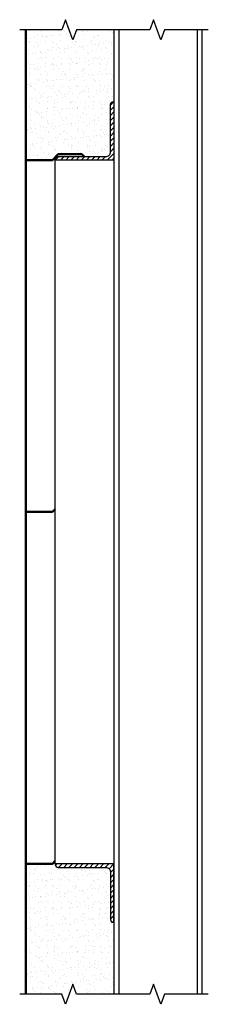
# Model space of a CAD drawing. Extents: x 272 to 594, y -248 to 1431.
import ezdxf

# ---------------------------------------------------------------- set-up
doc = ezdxf.new("R2010")
doc.units = 0
doc.header["$LTSCALE"] = 50
doc.header["$MEASUREMENT"] = 0
for name, color, linetype in [('100EA6', 7, 'CONTINUOUS'), ('Hatch', 2, 'CONTINUOUS'), ('HB_TEXT', 7, 'CONTINUOUS'), ('HB_XDET_CONCSTL', 7, 'CONTINUOUS')]:
    doc.layers.add(name, color=color, linetype=linetype)
doc.layers.add('HB_XDET_PANELS', color=1, linetype='CONTINUOUS', lineweight=50)

# ---------------------------------------------------------------- blocks, each defined once
blk = doc.blocks.new('100EA6')
at = {"layer": '100EA6'}
blk.add_lwpolyline([(0, 0), (0, 100), (1, 100, -0.414214), (6, 95), (6, 14, 0.414214), (14, 6), (95, 6, -0.414214), (100, 1), (100, 0), (0, 0)], format="xyb", close=True, dxfattribs=at)

msp = doc.modelspace()

# ---------------------------------------------------------------- hatches: boundary and pattern name
at = {"layer": 'Hatch'}
h = msp.add_hatch(dxfattribs=at)
h.set_pattern_fill('AR-SAND', color=256, scale=10, style=0)
h.set_pattern_definition([(37.5, (283.192, 1191.583), (-0.6299, 19.2682), [0, -15.2, 0, -17, 0, -16.25]), (7.5, (283.192, 1191.583), (17.6978, 28.2215), [0, -8.2, 0, -13.7, 0, -5.25]), (327.5, (270.892, 1191.583), (31.1414, 0.0566), [0, -5, 0, -18, 0, -23.5]), (317.5, (270.892, 1191.583), (30.0613, 8.7768), [0, -2.5, 0, -11.8, 0, -13.5])])
h.paths.add_polyline_path([(433.2, 1414), (369.5, 1414), (363.2, 1396.8), (350.7, 1431.1), (344.5, 1414), (283.2, 1414), (283.2, 1191.6), (328.2, 1191.6), (338.2, 1201.6), (378.2, 1201.6), (382.2, 1197.6), (419.2, 1197.6, 0.414214), (427.2, 1205.6), (427.2, 1286.6, -0.414214), (432.2, 1291.6), (433.2, 1291.6)])
h = msp.add_hatch(dxfattribs=at)
h.set_pattern_fill('ANSI31', color=256, scale=50, style=0)
h.set_pattern_definition([(45, (333.1924, 1191.583), (-4.41942, 4.41942), [])])
h.paths.add_polyline_path([(433.2, 1291.6), (432.2, 1291.6, 0.414214), (427.2, 1286.6), (427.2, 1205.6, -0.414214), (419.2, 1197.6), (338.2, 1197.6, 0.414214), (333.2, 1192.6), (333.2, 1191.6), (433.2, 1191.6)])
h = msp.add_hatch(dxfattribs=at)
h.set_pattern_fill('AR-SAND', color=256, scale=10, style=0)
h.set_pattern_definition([(37.5, (283.192, -247.962), (-0.6299, 19.2682), [0, -15.2, 0, -17, 0, -16.25]), (7.5, (283.192, -247.962), (17.6978, 28.2215), [0, -8.2, 0, -13.7, 0, -5.25]), (327.5, (270.892, -247.962), (31.1414, 0.0566), [0, -5, 0, -18, 0, -23.5]), (317.5, (270.892, -247.962), (30.0613, 8.7768), [0, -2.5, 0, -11.8, 0, -13.5])])
h.paths.add_polyline_path([(433.2, -108.4), (432.2, -108.4, -0.414214), (427.2, -103.4), (427.2, -22.4, 0.414214), (419.2, -14.4), (338.2, -14.4, -0.414214), (333.2, -9.4), (333.2, -8.4), (333.2, -3.4), (328.2, -8.4), (283.2, -8.4), (283.2, -230.8), (344.5, -230.8), (350.7, -248), (363.2, -213.6), (369.5, -230.8), (433.2, -230.8)])
h = msp.add_hatch(dxfattribs=at)
h.set_pattern_fill('ANSI31', color=256, scale=50, style=0)
h.set_pattern_definition([(45, (333.1924, -108.417), (-4.41942, 4.41942), [])])
h.paths.add_polyline_path([(433.2, -8.4), (333.2, -8.4), (333.2, -9.4, 0.414214), (338.2, -14.4), (419.2, -14.4, -0.414214), (427.2, -22.4), (427.2, -103.4, 0.414214), (432.2, -108.4), (433.2, -108.4)])

# ---------------------------------------------------------------- linework, layer by layer
at = {"layer": 'HB_TEXT', "linetype": 'Continuous'}
for points in [[(433.2, 1414), (369.5, 1414), (363.2, 1396.8), (350.7, 1431.1), (344.5, 1414), (272.5, 1414)], [(594, 1414), (519.5, 1414), (513.2, 1396.8), (500.7, 1431.1), (494.5, 1414), (433.2, 1414)], [(433.2, -230.8), (369.5, -230.8), (363.2, -213.6), (350.7, -248), (344.5, -230.8), (272.5, -230.8)], [(594, -230.8), (519.5, -230.8), (513.2, -248), (500.7, -213.6), (494.5, -230.8), (433.2, -230.8)]]:
    msp.add_lwpolyline(points, dxfattribs=at)
at = {"layer": 'HB_XDET_CONCSTL'}
for p, q in [((433.2, 1414), (433.2, -230.8)), ((441.2, 1414), (441.2, -230.8)), ((575.2, 1414), (575.2, -230.8)), ((583.2, 1414), (583.2, -230.8)), ((333.2, -8.4), (333.2, 1191.6))]:
    msp.add_line(p, q, dxfattribs=at)
at = {"layer": 'HB_XDET_PANELS'}
for p, q in [((283.2, 1414), (283.2, -8.4)), ((338.2, 1201.6), (328.2, 1191.6)), ((338.2, 1201.6), (378.2, 1201.6)), ((382.2, 1197.6), (378.2, 1201.6)), ((283.2, 1191.6), (328.2, 1191.6)), ((283.2, 591.6), (328.2, 591.6)), ((333.2, 596.6), (328.2, 591.6)), ((283.2, -8.4), (283.2, -230.8)), ((283.2, -8.4), (328.2, -8.4)), ((333.2, -3.4), (328.2, -8.4))]:
    msp.add_line(p, q, dxfattribs=at)

# ---------------------------------------------------------------- block references
at = {"layer": 'HB_XDET_CONCSTL', "rotation": 90}
msp.add_blockref('100EA6', (433.2, 1191.6), dxfattribs=at)
at = {"layer": 'HB_XDET_CONCSTL', "xscale": -1, "rotation": 90}
msp.add_blockref('100EA6', (433.2, -8.4), dxfattribs=at)

doc.saveas('drawing.dxf')
